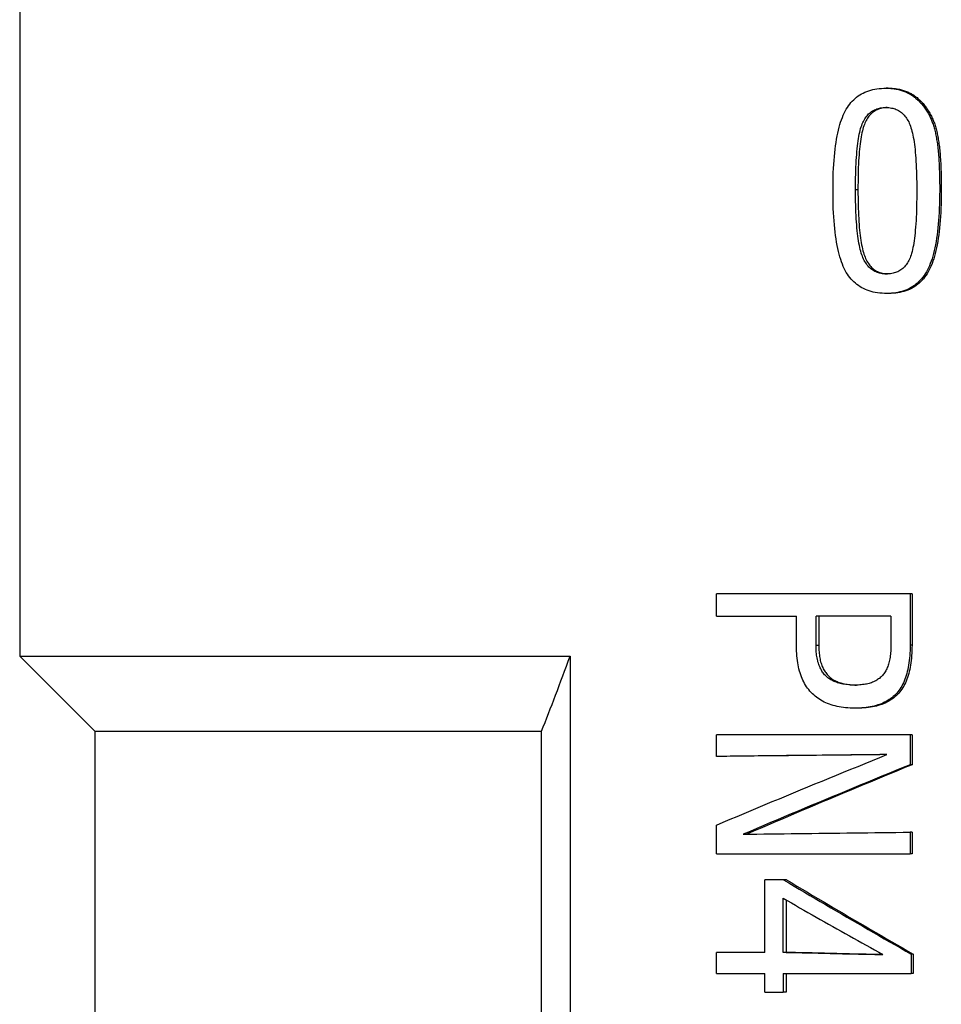
# Model space of a CAD drawing. Units: millimetres. Extents: x -12857 to -12426, y 23379 to 23651.
# Drawn here: x -12785 to -12783, y 23517 to 23519 of the extents above; entities that cross this region are included whole.
import ezdxf

# ---------------------------------------------------------------- set-up
doc = ezdxf.new("R2010")
doc.units = ezdxf.units.MM

msp = doc.modelspace()

# ---------------------------------------------------------------- linework, layer by layer
at = {"extrusion": (1, 3.83476e-17, -2.22045e-16)}
for p, q in [((-12784.8892, 23519.3012), (-12784.8892, 23517.7986)), ((-12783.2592, 23518.8648), (-12783.2631, 23518.8648)), ((-12783.1796, 23518.8157), (-12783.1829, 23518.8157)), ((-12783.3159, 23518.6741), (-12783.3204, 23518.6741)), ((-12783.1595, 23518.6726), (-12783.1625, 23518.6726)), ((-12783.2577, 23518.4795), (-12783.2617, 23518.4795)), ((-12783.5816, 23517.8736), (-12783.5816, 23517.9154)), ((-12783.218, 23517.9154), (-12783.5816, 23517.9154)), ((-12783.218, 23517.9154), (-12783.218, 23517.8192)), ((-12783.2144, 23517.9154), (-12783.218, 23517.9154)), ((-12783.2144, 23517.9154), (-12783.2144, 23517.8192)), ((-12783.5816, 23517.8736), (-12783.4314, 23517.8736)), ((-12783.4314, 23517.8174), (-12783.4314, 23517.8736)), ((-12783.2539, 23517.8736), (-12783.3946, 23517.8736)), ((-12783.3946, 23517.8183), (-12783.3946, 23517.8736)), ((-12783.3894, 23517.8736), (-12783.3894, 23517.8183)), ((-12783.2539, 23517.8736), (-12783.2539, 23517.8209)), ((-12783.3894, 23517.8183), (-12783.3946, 23517.8183)), ((-12783.2144, 23517.8192), (-12783.218, 23517.8192)), ((-12784.8892, 23517.7986), (-12783.8561, 23517.7986)), ((-12784.7483, 23517.6577), (-12784.8892, 23517.7986)), ((-12783.8561, 23517.7986), (-12783.8561, 23516.2732)), ((-12783.317, 23517.701), (-12783.3215, 23517.701)), ((-12784.7483, 23517.6577), (-12783.9097, 23517.6577)), ((-12784.7483, 23517.6577), (-12784.7483, 23516.1324)), ((-12783.9097, 23516.1324), (-12783.9097, 23517.6577)), ((-12783.5816, 23517.6103), (-12783.5816, 23517.6507)), ((-12783.218, 23517.6507), (-12783.5816, 23517.6507)), ((-12783.218, 23517.6507), (-12783.218, 23517.5948)), ((-12783.2144, 23517.6507), (-12783.218, 23517.6507)), ((-12783.2144, 23517.6507), (-12783.2144, 23517.5948)), ((-12783.5748, 23517.6103), (-12783.5816, 23517.6103)), ((-12783.2144, 23517.5948), (-12783.218, 23517.5948)), ((-12783.5816, 23517.4277), (-12783.5816, 23517.4813)), ((-12783.218, 23517.4681), (-12783.218, 23517.4277)), ((-12783.2144, 23517.4681), (-12783.218, 23517.4681)), ((-12783.2144, 23517.4681), (-12783.2144, 23517.4277)), ((-12783.5816, 23517.4277), (-12783.218, 23517.4277)), ((-12783.2144, 23517.4277), (-12783.218, 23517.4277)), ((-12783.4556, 23517.3786), (-12783.4907, 23517.3786)), ((-12783.4907, 23517.2425), (-12783.4907, 23517.3786)), ((-12783.4499, 23517.3786), (-12783.4556, 23517.3786)), ((-12783.4562, 23517.2425), (-12783.4562, 23517.3441)), ((-12783.4505, 23517.3408), (-12783.4505, 23517.2425)), ((-12783.5816, 23517.2028), (-12783.5816, 23517.2425)), ((-12783.4907, 23517.2425), (-12783.5816, 23517.2425)), ((-12783.4505, 23517.2425), (-12783.4562, 23517.2425)), ((-12783.216, 23517.239), (-12783.216, 23517.2028)), ((-12783.2124, 23517.239), (-12783.216, 23517.239)), ((-12783.2124, 23517.239), (-12783.2124, 23517.2028)), ((-12783.5816, 23517.2028), (-12783.4907, 23517.2028)), ((-12783.4907, 23517.1677), (-12783.4907, 23517.2028)), ((-12783.4562, 23517.2028), (-12783.4562, 23517.1677)), ((-12783.4562, 23517.2028), (-12783.216, 23517.2028)), ((-12783.4505, 23517.2028), (-12783.4505, 23517.1677)), ((-12783.2124, 23517.2028), (-12783.216, 23517.2028)), ((-12783.4907, 23517.1677), (-12783.4562, 23517.1677)), ((-12783.4505, 23517.1677), (-12783.4562, 23517.1677))]:
    msp.add_line(p, q, dxfattribs=at)
for points in [[(-12783.3627, 23518.6729), (-12783.3627, 23518.6816), (-12783.3625, 23518.6901), (-12783.3623, 23518.6984), (-12783.3621, 23518.7065), (-12783.3617, 23518.7143), (-12783.3613, 23518.7219), (-12783.3608, 23518.7293), (-12783.3602, 23518.7365), (-12783.3595, 23518.7435), (-12783.3587, 23518.7502), (-12783.3579, 23518.7568), (-12783.357, 23518.7631), (-12783.356, 23518.7692), (-12783.3549, 23518.7751), (-12783.3538, 23518.7807), (-12783.3526, 23518.7862), (-12783.3513, 23518.7914), (-12783.3499, 23518.7964), (-12783.3484, 23518.8012), (-12783.3468, 23518.8057), (-12783.3452, 23518.8101), (-12783.3435, 23518.8142), (-12783.3417, 23518.8181), (-12783.3399, 23518.8218), (-12783.3379, 23518.8253), (-12783.3358, 23518.8287), (-12783.3337, 23518.8319), (-12783.3314, 23518.835), (-12783.329, 23518.8379), (-12783.3265, 23518.8406), (-12783.3239, 23518.8432), (-12783.3212, 23518.8457), (-12783.3184, 23518.848), (-12783.3154, 23518.8502), (-12783.3124, 23518.8522), (-12783.3093, 23518.8541), (-12783.306, 23518.8558), (-12783.3027, 23518.8574), (-12783.2992, 23518.8588), (-12783.2956, 23518.86), (-12783.2919, 23518.8612), (-12783.2882, 23518.8621), (-12783.2843, 23518.863), (-12783.2803, 23518.8636), (-12783.2761, 23518.8641), (-12783.2719, 23518.8645), (-12783.2676, 23518.8647), (-12783.2631, 23518.8648)], [(-12783.2631, 23518.8648), (-12783.2609, 23518.8648), (-12783.2587, 23518.8647), (-12783.2565, 23518.8646), (-12783.2543, 23518.8645), (-12783.2522, 23518.8643), (-12783.25, 23518.8641), (-12783.248, 23518.8638), (-12783.2459, 23518.8635), (-12783.2439, 23518.8631), (-12783.2418, 23518.8627), (-12783.2399, 23518.8623), (-12783.2379, 23518.8618), (-12783.236, 23518.8613), (-12783.2341, 23518.8607), (-12783.2322, 23518.8601), (-12783.2303, 23518.8594), (-12783.2285, 23518.8587), (-12783.2267, 23518.858), (-12783.2249, 23518.8572), (-12783.2232, 23518.8564), (-12783.2214, 23518.8555), (-12783.2197, 23518.8546), (-12783.2181, 23518.8537), (-12783.2164, 23518.8527), (-12783.2148, 23518.8516), (-12783.2132, 23518.8506), (-12783.2116, 23518.8494), (-12783.2101, 23518.8483), (-12783.2085, 23518.8471), (-12783.207, 23518.8458), (-12783.2055, 23518.8445), (-12783.204, 23518.8432), (-12783.2025, 23518.8418), (-12783.2011, 23518.8404), (-12783.1997, 23518.8389), (-12783.1983, 23518.8374), (-12783.1969, 23518.8358), (-12783.1955, 23518.8342), (-12783.1941, 23518.8325), (-12783.1928, 23518.8308), (-12783.1915, 23518.8291), (-12783.1902, 23518.8273), (-12783.1889, 23518.8255), (-12783.1877, 23518.8236), (-12783.1865, 23518.8217), (-12783.1853, 23518.8197), (-12783.1841, 23518.8177), (-12783.1829, 23518.8157)], [(-12783.2592, 23518.8648), (-12783.2569, 23518.8648), (-12783.2547, 23518.8647), (-12783.2526, 23518.8646), (-12783.2504, 23518.8645), (-12783.2483, 23518.8643), (-12783.2462, 23518.8641), (-12783.2441, 23518.8638), (-12783.2421, 23518.8635), (-12783.2401, 23518.8631), (-12783.2381, 23518.8627), (-12783.2361, 23518.8623), (-12783.2342, 23518.8618), (-12783.2322, 23518.8613), (-12783.2304, 23518.8607), (-12783.2285, 23518.8601), (-12783.2266, 23518.8594), (-12783.2248, 23518.8587), (-12783.223, 23518.858), (-12783.2213, 23518.8572), (-12783.2196, 23518.8564), (-12783.2178, 23518.8555), (-12783.2162, 23518.8546), (-12783.2145, 23518.8537), (-12783.2129, 23518.8527), (-12783.2113, 23518.8516), (-12783.2097, 23518.8506), (-12783.2081, 23518.8494), (-12783.2066, 23518.8483), (-12783.205, 23518.8471), (-12783.2035, 23518.8458), (-12783.202, 23518.8445), (-12783.2006, 23518.8432), (-12783.1991, 23518.8418), (-12783.1977, 23518.8404), (-12783.1963, 23518.8389), (-12783.1949, 23518.8374), (-12783.1935, 23518.8358), (-12783.1921, 23518.8342), (-12783.1908, 23518.8325), (-12783.1895, 23518.8308), (-12783.1882, 23518.8291), (-12783.1869, 23518.8273), (-12783.1857, 23518.8255), (-12783.1844, 23518.8236), (-12783.1832, 23518.8217), (-12783.182, 23518.8197), (-12783.1808, 23518.8177), (-12783.1796, 23518.8157)], [(-12783.3204, 23518.6741), (-12783.3204, 23518.6817), (-12783.3203, 23518.6891), (-12783.3202, 23518.6963), (-12783.32, 23518.7033), (-12783.3198, 23518.71), (-12783.3196, 23518.7166), (-12783.3193, 23518.7229), (-12783.319, 23518.729), (-12783.3186, 23518.7349), (-12783.3182, 23518.7406), (-12783.3178, 23518.7461), (-12783.3173, 23518.7513), (-12783.3167, 23518.7564), (-12783.3161, 23518.7612), (-12783.3155, 23518.7658), (-12783.3148, 23518.7702), (-12783.3141, 23518.7744), (-12783.3134, 23518.7784), (-12783.3126, 23518.7821), (-12783.3117, 23518.7857), (-12783.3108, 23518.789), (-12783.3099, 23518.7921), (-12783.3089, 23518.795), (-12783.3079, 23518.7977), (-12783.3068, 23518.8002), (-12783.3057, 23518.8026), (-12783.3045, 23518.8049), (-12783.3032, 23518.8071), (-12783.3018, 23518.8092), (-12783.3004, 23518.8112), (-12783.2989, 23518.8131), (-12783.2974, 23518.8148), (-12783.2958, 23518.8165), (-12783.2941, 23518.818), (-12783.2923, 23518.8195), (-12783.2905, 23518.8208), (-12783.2886, 23518.8221), (-12783.2866, 23518.8232), (-12783.2846, 23518.8242), (-12783.2825, 23518.8251), (-12783.2803, 23518.8259), (-12783.2781, 23518.8266), (-12783.2757, 23518.8272), (-12783.2734, 23518.8277), (-12783.2709, 23518.8281), (-12783.2684, 23518.8283), (-12783.2658, 23518.8285), (-12783.2631, 23518.8285)], [(-12783.2612, 23518.8285), (-12783.2637, 23518.8284), (-12783.2662, 23518.8281), (-12783.2686, 23518.8278), (-12783.271, 23518.8274), (-12783.2732, 23518.8268), (-12783.2754, 23518.8262), (-12783.2776, 23518.8254), (-12783.2797, 23518.8245), (-12783.2817, 23518.8236), (-12783.2836, 23518.8225), (-12783.2855, 23518.8213), (-12783.2873, 23518.8201), (-12783.2891, 23518.8187), (-12783.2907, 23518.8172), (-12783.2924, 23518.8156), (-12783.2939, 23518.8139), (-12783.2954, 23518.8121), (-12783.2968, 23518.8103), (-12783.2982, 23518.8083), (-12783.2994, 23518.8061), (-12783.3007, 23518.8039), (-12783.3018, 23518.8016), (-12783.3029, 23518.7992), (-12783.3039, 23518.7967), (-12783.3049, 23518.794), (-12783.3058, 23518.791), (-12783.3067, 23518.7879), (-12783.3076, 23518.7846), (-12783.3084, 23518.781), (-12783.3092, 23518.7773), (-12783.3099, 23518.7733), (-12783.3106, 23518.7691), (-12783.3112, 23518.7647), (-12783.3118, 23518.7602), (-12783.3124, 23518.7554), (-12783.3129, 23518.7504), (-12783.3134, 23518.7451), (-12783.3138, 23518.7397), (-12783.3142, 23518.7341), (-12783.3146, 23518.7283), (-12783.3149, 23518.7222), (-12783.3152, 23518.716), (-12783.3154, 23518.7095), (-12783.3156, 23518.7028), (-12783.3157, 23518.696), (-12783.3158, 23518.6889), (-12783.3159, 23518.6816), (-12783.3159, 23518.6741)], [(-12783.2631, 23518.8285), (-12783.2605, 23518.8285), (-12783.258, 23518.8283), (-12783.2555, 23518.828), (-12783.2531, 23518.8276), (-12783.2507, 23518.8271), (-12783.2484, 23518.8265), (-12783.2462, 23518.8258), (-12783.2441, 23518.825), (-12783.242, 23518.824), (-12783.2399, 23518.823), (-12783.238, 23518.8218), (-12783.2361, 23518.8205), (-12783.2343, 23518.8191), (-12783.2325, 23518.8176), (-12783.2308, 23518.816), (-12783.2292, 23518.8142), (-12783.2276, 23518.8124), (-12783.2261, 23518.8104), (-12783.2247, 23518.8084), (-12783.2233, 23518.8062), (-12783.222, 23518.8039), (-12783.2207, 23518.8015), (-12783.2196, 23518.799), (-12783.2185, 23518.7964), (-12783.2174, 23518.7936), (-12783.2164, 23518.7906), (-12783.2154, 23518.7874), (-12783.2145, 23518.784), (-12783.2136, 23518.7804), (-12783.2128, 23518.7766), (-12783.212, 23518.7726), (-12783.2113, 23518.7684), (-12783.2106, 23518.764), (-12783.2099, 23518.7594), (-12783.2093, 23518.7546), (-12783.2088, 23518.7496), (-12783.2083, 23518.7443), (-12783.2078, 23518.7389), (-12783.2074, 23518.7333), (-12783.207, 23518.7274), (-12783.2066, 23518.7214), (-12783.2064, 23518.7152), (-12783.2061, 23518.7087), (-12783.2059, 23518.7021), (-12783.2057, 23518.6952), (-12783.2056, 23518.6882), (-12783.2056, 23518.6809), (-12783.2055, 23518.6735)], [(-12783.1829, 23518.8157), (-12783.182, 23518.814), (-12783.1811, 23518.8123), (-12783.1803, 23518.8106), (-12783.1795, 23518.8088), (-12783.1787, 23518.8069), (-12783.1779, 23518.805), (-12783.1771, 23518.8031), (-12783.1764, 23518.8011), (-12783.1757, 23518.7991), (-12783.175, 23518.797), (-12783.1743, 23518.7949), (-12783.1736, 23518.7928), (-12783.173, 23518.7906), (-12783.1724, 23518.7883), (-12783.1718, 23518.786), (-12783.1712, 23518.7837), (-12783.1706, 23518.7813), (-12783.1701, 23518.7789), (-12783.1696, 23518.7764), (-12783.1691, 23518.7739), (-12783.1686, 23518.7713), (-12783.1682, 23518.7687), (-12783.1677, 23518.766), (-12783.1673, 23518.7633), (-12783.1669, 23518.7605), (-12783.1666, 23518.7577), (-12783.1662, 23518.7547), (-12783.1659, 23518.7517), (-12783.1655, 23518.7486), (-12783.1652, 23518.7453), (-12783.1649, 23518.742), (-12783.1647, 23518.7387), (-12783.1644, 23518.7352), (-12783.1642, 23518.7316), (-12783.1639, 23518.728), (-12783.1637, 23518.7242), (-12783.1635, 23518.7204), (-12783.1634, 23518.7165), (-12783.1632, 23518.7125), (-12783.163, 23518.7084), (-12783.1629, 23518.7043), (-12783.1628, 23518.7), (-12783.1627, 23518.6957), (-12783.1626, 23518.6912), (-12783.1626, 23518.6867), (-12783.1625, 23518.6821), (-12783.1625, 23518.6774), (-12783.1625, 23518.6726)], [(-12783.1796, 23518.8157), (-12783.1788, 23518.814), (-12783.1779, 23518.8123), (-12783.1771, 23518.8106), (-12783.1763, 23518.8088), (-12783.1755, 23518.8069), (-12783.1747, 23518.805), (-12783.1739, 23518.8031), (-12783.1732, 23518.8011), (-12783.1725, 23518.7991), (-12783.1718, 23518.797), (-12783.1711, 23518.7949), (-12783.1705, 23518.7928), (-12783.1698, 23518.7906), (-12783.1692, 23518.7883), (-12783.1686, 23518.786), (-12783.1681, 23518.7837), (-12783.1675, 23518.7813), (-12783.167, 23518.7789), (-12783.1665, 23518.7764), (-12783.166, 23518.7739), (-12783.1655, 23518.7713), (-12783.1651, 23518.7687), (-12783.1646, 23518.766), (-12783.1642, 23518.7633), (-12783.1638, 23518.7605), (-12783.1635, 23518.7577), (-12783.1631, 23518.7547), (-12783.1628, 23518.7517), (-12783.1624, 23518.7486), (-12783.1621, 23518.7453), (-12783.1618, 23518.742), (-12783.1616, 23518.7387), (-12783.1613, 23518.7352), (-12783.1611, 23518.7316), (-12783.1609, 23518.728), (-12783.1606, 23518.7242), (-12783.1605, 23518.7204), (-12783.1603, 23518.7165), (-12783.1601, 23518.7125), (-12783.16, 23518.7084), (-12783.1599, 23518.7043), (-12783.1598, 23518.7), (-12783.1597, 23518.6957), (-12783.1596, 23518.6912), (-12783.1595, 23518.6867), (-12783.1595, 23518.6821), (-12783.1595, 23518.6774), (-12783.1595, 23518.6726)], [(-12783.2617, 23518.4795), (-12783.2662, 23518.4796), (-12783.2707, 23518.4798), (-12783.275, 23518.4802), (-12783.2792, 23518.4807), (-12783.2833, 23518.4814), (-12783.2872, 23518.4822), (-12783.2911, 23518.4832), (-12783.2948, 23518.4843), (-12783.2985, 23518.4856), (-12783.302, 23518.487), (-12783.3054, 23518.4886), (-12783.3087, 23518.4903), (-12783.3119, 23518.4922), (-12783.315, 23518.4942), (-12783.318, 23518.4964), (-12783.3208, 23518.4987), (-12783.3236, 23518.5012), (-12783.3262, 23518.5038), (-12783.3287, 23518.5066), (-12783.3312, 23518.5095), (-12783.3335, 23518.5126), (-12783.3357, 23518.5158), (-12783.3377, 23518.5191), (-12783.3397, 23518.5227), (-12783.3416, 23518.5264), (-12783.3434, 23518.5303), (-12783.3451, 23518.5345), (-12783.3467, 23518.5388), (-12783.3483, 23518.5434), (-12783.3498, 23518.5482), (-12783.3512, 23518.5533), (-12783.3525, 23518.5585), (-12783.3537, 23518.564), (-12783.3549, 23518.5697), (-12783.356, 23518.5757), (-12783.357, 23518.5818), (-12783.3579, 23518.5882), (-12783.3587, 23518.5948), (-12783.3595, 23518.6016), (-12783.3602, 23518.6086), (-12783.3608, 23518.6159), (-12783.3613, 23518.6234), (-12783.3617, 23518.6311), (-12783.3621, 23518.639), (-12783.3623, 23518.6471), (-12783.3625, 23518.6555), (-12783.3627, 23518.6641), (-12783.3627, 23518.6729)], [(-12783.2626, 23518.5161), (-12783.2652, 23518.5161), (-12783.2678, 23518.5163), (-12783.2703, 23518.5166), (-12783.2728, 23518.517), (-12783.2752, 23518.5175), (-12783.2775, 23518.5182), (-12783.2797, 23518.5189), (-12783.2819, 23518.5198), (-12783.284, 23518.5208), (-12783.2861, 23518.5219), (-12783.2881, 23518.5231), (-12783.29, 23518.5244), (-12783.2918, 23518.5259), (-12783.2936, 23518.5274), (-12783.2953, 23518.5291), (-12783.2969, 23518.5309), (-12783.2985, 23518.5328), (-12783.3, 23518.5348), (-12783.3014, 23518.537), (-12783.3028, 23518.5392), (-12783.3041, 23518.5416), (-12783.3054, 23518.5441), (-12783.3065, 23518.5467), (-12783.3076, 23518.5494), (-12783.3087, 23518.5523), (-12783.3097, 23518.5554), (-12783.3106, 23518.5587), (-12783.3115, 23518.5622), (-12783.3124, 23518.5658), (-12783.3132, 23518.5697), (-12783.314, 23518.5738), (-12783.3147, 23518.5781), (-12783.3154, 23518.5826), (-12783.316, 23518.5873), (-12783.3166, 23518.5922), (-12783.3172, 23518.5973), (-12783.3177, 23518.6026), (-12783.3182, 23518.6081), (-12783.3186, 23518.6138), (-12783.319, 23518.6197), (-12783.3193, 23518.6258), (-12783.3196, 23518.632), (-12783.3198, 23518.6385), (-12783.32, 23518.6453), (-12783.3202, 23518.6522), (-12783.3203, 23518.6593), (-12783.3204, 23518.6666), (-12783.3204, 23518.6741)], [(-12783.3159, 23518.6741), (-12783.3159, 23518.6667), (-12783.3158, 23518.6595), (-12783.3157, 23518.6525), (-12783.3156, 23518.6457), (-12783.3154, 23518.6391), (-12783.3151, 23518.6326), (-12783.3149, 23518.6264), (-12783.3145, 23518.6204), (-12783.3142, 23518.6146), (-12783.3138, 23518.6089), (-12783.3133, 23518.6035), (-12783.3128, 23518.5982), (-12783.3123, 23518.5932), (-12783.3117, 23518.5883), (-12783.3111, 23518.5836), (-12783.3105, 23518.5792), (-12783.3097, 23518.5749), (-12783.309, 23518.5708), (-12783.3082, 23518.5669), (-12783.3074, 23518.5633), (-12783.3065, 23518.5598), (-12783.3056, 23518.5565), (-12783.3046, 23518.5534), (-12783.3036, 23518.5505), (-12783.3026, 23518.5477), (-12783.3015, 23518.5451), (-12783.3003, 23518.5426), (-12783.2991, 23518.5402), (-12783.2977, 23518.538), (-12783.2964, 23518.5358), (-12783.2949, 23518.5338), (-12783.2934, 23518.5318), (-12783.2919, 23518.53), (-12783.2902, 23518.5283), (-12783.2885, 23518.5267), (-12783.2868, 23518.5252), (-12783.2849, 23518.5238), (-12783.2831, 23518.5226), (-12783.2811, 23518.5214), (-12783.2791, 23518.5204), (-12783.277, 23518.5194), (-12783.2748, 23518.5186), (-12783.2726, 23518.5179), (-12783.2703, 23518.5173), (-12783.268, 23518.5169), (-12783.2656, 23518.5165), (-12783.2631, 23518.5163), (-12783.2605, 23518.5161)], [(-12783.2055, 23518.6735), (-12783.2056, 23518.6655), (-12783.2056, 23518.6578), (-12783.2057, 23518.6502), (-12783.2059, 23518.643), (-12783.2061, 23518.6359), (-12783.2063, 23518.6291), (-12783.2066, 23518.6225), (-12783.2069, 23518.6162), (-12783.2073, 23518.6101), (-12783.2077, 23518.6042), (-12783.2082, 23518.5985), (-12783.2087, 23518.5931), (-12783.2092, 23518.5879), (-12783.2098, 23518.583), (-12783.2104, 23518.5782), (-12783.2111, 23518.5738), (-12783.2118, 23518.5695), (-12783.2126, 23518.5655), (-12783.2134, 23518.5617), (-12783.2142, 23518.5581), (-12783.2151, 23518.5548), (-12783.216, 23518.5517), (-12783.217, 23518.5488), (-12783.218, 23518.5462), (-12783.2191, 23518.5438), (-12783.2202, 23518.5414), (-12783.2214, 23518.5392), (-12783.2227, 23518.537), (-12783.2241, 23518.535), (-12783.2255, 23518.533), (-12783.227, 23518.5312), (-12783.2285, 23518.5295), (-12783.2301, 23518.5279), (-12783.2318, 23518.5263), (-12783.2336, 23518.5249), (-12783.2354, 23518.5236), (-12783.2373, 23518.5224), (-12783.2392, 23518.5213), (-12783.2413, 23518.5203), (-12783.2434, 23518.5194), (-12783.2455, 23518.5186), (-12783.2478, 23518.518), (-12783.2501, 23518.5174), (-12783.2524, 23518.5169), (-12783.2549, 23518.5166), (-12783.2574, 23518.5163), (-12783.2599, 23518.5161), (-12783.2626, 23518.5161)], [(-12783.1625, 23518.6726), (-12783.1626, 23518.664), (-12783.1627, 23518.6556), (-12783.1629, 23518.6474), (-12783.1632, 23518.6394), (-12783.1635, 23518.6316), (-12783.164, 23518.624), (-12783.1645, 23518.6167), (-12783.1651, 23518.6095), (-12783.1658, 23518.6026), (-12783.1665, 23518.5958), (-12783.1674, 23518.5893), (-12783.1683, 23518.583), (-12783.1693, 23518.5769), (-12783.1703, 23518.571), (-12783.1715, 23518.5653), (-12783.1727, 23518.5599), (-12783.1741, 23518.5546), (-12783.1755, 23518.5496), (-12783.1769, 23518.5447), (-12783.1785, 23518.5401), (-12783.1801, 23518.5357), (-12783.1818, 23518.5315), (-12783.1836, 23518.5275), (-12783.1855, 23518.5237), (-12783.1875, 23518.5201), (-12783.1895, 23518.5166), (-12783.1917, 23518.5133), (-12783.194, 23518.5102), (-12783.1964, 23518.5072), (-12783.1989, 23518.5044), (-12783.2015, 23518.5017), (-12783.2042, 23518.4991), (-12783.207, 23518.4968), (-12783.2099, 23518.4945), (-12783.2129, 23518.4925), (-12783.2161, 23518.4906), (-12783.2193, 23518.4888), (-12783.2226, 23518.4872), (-12783.2261, 23518.4857), (-12783.2296, 23518.4844), (-12783.2333, 23518.4833), (-12783.237, 23518.4823), (-12783.2409, 23518.4814), (-12783.2448, 23518.4807), (-12783.2489, 23518.4802), (-12783.2531, 23518.4798), (-12783.2573, 23518.4796), (-12783.2617, 23518.4795)], [(-12783.1595, 23518.6726), (-12783.1595, 23518.664), (-12783.1596, 23518.6556), (-12783.1598, 23518.6474), (-12783.1601, 23518.6394), (-12783.1604, 23518.6316), (-12783.1609, 23518.624), (-12783.1614, 23518.6167), (-12783.162, 23518.6095), (-12783.1627, 23518.6026), (-12783.1634, 23518.5958), (-12783.1642, 23518.5893), (-12783.1652, 23518.583), (-12783.1661, 23518.5769), (-12783.1672, 23518.571), (-12783.1684, 23518.5653), (-12783.1696, 23518.5599), (-12783.1709, 23518.5546), (-12783.1723, 23518.5496), (-12783.1737, 23518.5447), (-12783.1753, 23518.5401), (-12783.1769, 23518.5357), (-12783.1786, 23518.5315), (-12783.1804, 23518.5275), (-12783.1822, 23518.5237), (-12783.1842, 23518.5201), (-12783.1862, 23518.5166), (-12783.1884, 23518.5133), (-12783.1907, 23518.5102), (-12783.193, 23518.5072), (-12783.1955, 23518.5044), (-12783.1981, 23518.5017), (-12783.2008, 23518.4991), (-12783.2035, 23518.4968), (-12783.2064, 23518.4945), (-12783.2094, 23518.4925), (-12783.2125, 23518.4906), (-12783.2157, 23518.4888), (-12783.219, 23518.4872), (-12783.2224, 23518.4857), (-12783.2259, 23518.4844), (-12783.2296, 23518.4833), (-12783.2333, 23518.4823), (-12783.2371, 23518.4814), (-12783.241, 23518.4807), (-12783.2451, 23518.4802), (-12783.2492, 23518.4798), (-12783.2534, 23518.4796), (-12783.2577, 23518.4795)], [(-12783.3215, 23517.701), (-12783.326, 23517.701), (-12783.3304, 23517.7012), (-12783.3348, 23517.7015), (-12783.339, 23517.7018), (-12783.3431, 23517.7023), (-12783.3472, 23517.7028), (-12783.3511, 23517.7035), (-12783.355, 23517.7043), (-12783.3587, 23517.7051), (-12783.3624, 23517.7061), (-12783.3659, 23517.7072), (-12783.3694, 23517.7084), (-12783.3728, 23517.7097), (-12783.3761, 23517.711), (-12783.3793, 23517.7125), (-12783.3824, 23517.7141), (-12783.3854, 23517.7158), (-12783.3883, 23517.7176), (-12783.3911, 23517.7195), (-12783.3938, 23517.7215), (-12783.3964, 23517.7236), (-12783.399, 23517.7258), (-12783.4014, 23517.7281), (-12783.4038, 23517.7305), (-12783.406, 23517.7331), (-12783.4082, 23517.7357), (-12783.4103, 23517.7384), (-12783.4122, 23517.7412), (-12783.4141, 23517.7441), (-12783.4159, 23517.7471), (-12783.4175, 23517.7501), (-12783.4191, 23517.7533), (-12783.4206, 23517.7566), (-12783.422, 23517.76), (-12783.4233, 23517.7635), (-12783.4245, 23517.767), (-12783.4256, 23517.7707), (-12783.4266, 23517.7745), (-12783.4275, 23517.7783), (-12783.4283, 23517.7823), (-12783.429, 23517.7863), (-12783.4296, 23517.7905), (-12783.4302, 23517.7947), (-12783.4306, 23517.7991), (-12783.4309, 23517.8035), (-12783.4312, 23517.8081), (-12783.4313, 23517.8127), (-12783.4314, 23517.8174)], [(-12783.3209, 23517.7443), (-12783.3241, 23517.7443), (-12783.3272, 23517.7444), (-12783.3302, 23517.7446), (-12783.3332, 23517.7448), (-12783.336, 23517.7451), (-12783.3388, 23517.7454), (-12783.3416, 23517.7458), (-12783.3442, 23517.7463), (-12783.3468, 23517.7468), (-12783.3493, 23517.7474), (-12783.3518, 23517.7481), (-12783.3541, 23517.7488), (-12783.3564, 23517.7496), (-12783.3586, 23517.7504), (-12783.3608, 23517.7513), (-12783.3629, 23517.7523), (-12783.3649, 23517.7533), (-12783.3668, 23517.7544), (-12783.3687, 23517.7556), (-12783.3705, 23517.7568), (-12783.3722, 23517.7581), (-12783.3738, 23517.7594), (-12783.3754, 23517.7608), (-12783.3769, 23517.7623), (-12783.3784, 23517.7638), (-12783.3797, 23517.7654), (-12783.3811, 23517.7671), (-12783.3823, 23517.7688), (-12783.3835, 23517.7707), (-12783.3846, 23517.7725), (-12783.3857, 23517.7745), (-12783.3867, 23517.7765), (-12783.3877, 23517.7786), (-12783.3886, 23517.7808), (-12783.3894, 23517.783), (-12783.3902, 23517.7853), (-12783.3909, 23517.7877), (-12783.3915, 23517.7901), (-12783.3921, 23517.7926), (-12783.3926, 23517.7952), (-12783.3931, 23517.7978), (-12783.3935, 23517.8005), (-12783.3938, 23517.8033), (-12783.3941, 23517.8062), (-12783.3943, 23517.8091), (-12783.3944, 23517.8121), (-12783.3945, 23517.8152), (-12783.3946, 23517.8183)], [(-12783.3894, 23517.8183), (-12783.3894, 23517.8152), (-12783.3893, 23517.8122), (-12783.3891, 23517.8093), (-12783.3889, 23517.8064), (-12783.3887, 23517.8036), (-12783.3883, 23517.8008), (-12783.388, 23517.7981), (-12783.3875, 23517.7955), (-12783.387, 23517.793), (-12783.3865, 23517.7905), (-12783.3859, 23517.7881), (-12783.3852, 23517.7857), (-12783.3844, 23517.7834), (-12783.3836, 23517.7812), (-12783.3828, 23517.7791), (-12783.3819, 23517.777), (-12783.3809, 23517.775), (-12783.3799, 23517.7731), (-12783.3788, 23517.7712), (-12783.3777, 23517.7694), (-12783.3764, 23517.7677), (-12783.3752, 23517.766), (-12783.3739, 23517.7644), (-12783.3725, 23517.7628), (-12783.371, 23517.7614), (-12783.3695, 23517.76), (-12783.3679, 23517.7586), (-12783.3663, 23517.7573), (-12783.3646, 23517.7561), (-12783.3628, 23517.7549), (-12783.3609, 23517.7538), (-12783.359, 23517.7528), (-12783.357, 23517.7518), (-12783.3549, 23517.7509), (-12783.3528, 23517.75), (-12783.3506, 23517.7492), (-12783.3483, 23517.7485), (-12783.346, 23517.7478), (-12783.3436, 23517.7472), (-12783.3411, 23517.7466), (-12783.3386, 23517.7461), (-12783.336, 23517.7457), (-12783.3333, 23517.7453), (-12783.3305, 23517.745), (-12783.3277, 23517.7447), (-12783.3248, 23517.7445), (-12783.3218, 23517.7444), (-12783.3188, 23517.7443)], [(-12783.218, 23517.8192), (-12783.218, 23517.8141), (-12783.2182, 23517.8091), (-12783.2184, 23517.8043), (-12783.2187, 23517.7995), (-12783.2191, 23517.7949), (-12783.2196, 23517.7904), (-12783.2201, 23517.786), (-12783.2208, 23517.7818), (-12783.2215, 23517.7776), (-12783.2224, 23517.7736), (-12783.2233, 23517.7696), (-12783.2243, 23517.7658), (-12783.2254, 23517.7621), (-12783.2265, 23517.7586), (-12783.2278, 23517.7551), (-12783.2291, 23517.7518), (-12783.2306, 23517.7485), (-12783.2321, 23517.7454), (-12783.2337, 23517.7424), (-12783.2354, 23517.7396), (-12783.2372, 23517.7368), (-12783.239, 23517.7342), (-12783.241, 23517.7316), (-12783.243, 23517.7292), (-12783.2452, 23517.7269), (-12783.2474, 23517.7247), (-12783.2497, 23517.7226), (-12783.2522, 23517.7206), (-12783.2547, 23517.7187), (-12783.2573, 23517.7169), (-12783.2601, 23517.7152), (-12783.2629, 23517.7135), (-12783.2658, 23517.712), (-12783.2689, 23517.7106), (-12783.272, 23517.7093), (-12783.2752, 23517.7081), (-12783.2785, 23517.7069), (-12783.2819, 23517.7059), (-12783.2855, 23517.705), (-12783.2891, 23517.7041), (-12783.2928, 23517.7034), (-12783.2966, 23517.7028), (-12783.3005, 23517.7022), (-12783.3045, 23517.7018), (-12783.3086, 23517.7014), (-12783.3128, 23517.7012), (-12783.3171, 23517.701), (-12783.3215, 23517.701)], [(-12783.2539, 23517.8209), (-12783.2539, 23517.8176), (-12783.254, 23517.8144), (-12783.2541, 23517.8112), (-12783.2543, 23517.8081), (-12783.2546, 23517.8051), (-12783.2549, 23517.8021), (-12783.2552, 23517.7993), (-12783.2556, 23517.7965), (-12783.2561, 23517.7938), (-12783.2566, 23517.7912), (-12783.2572, 23517.7886), (-12783.2579, 23517.7861), (-12783.2585, 23517.7837), (-12783.2593, 23517.7814), (-12783.2601, 23517.7792), (-12783.2609, 23517.777), (-12783.2619, 23517.7749), (-12783.2628, 23517.7729), (-12783.2638, 23517.771), (-12783.2649, 23517.7691), (-12783.266, 23517.7673), (-12783.2672, 23517.7656), (-12783.2685, 23517.764), (-12783.2698, 23517.7624), (-12783.2711, 23517.761), (-12783.2725, 23517.7595), (-12783.274, 23517.7582), (-12783.2756, 23517.7569), (-12783.2772, 23517.7557), (-12783.2789, 23517.7545), (-12783.2807, 23517.7534), (-12783.2825, 23517.7524), (-12783.2844, 23517.7514), (-12783.2864, 23517.7505), (-12783.2884, 23517.7496), (-12783.2905, 23517.7488), (-12783.2927, 23517.7481), (-12783.2949, 23517.7474), (-12783.2972, 23517.7468), (-12783.2996, 23517.7463), (-12783.302, 23517.7458), (-12783.3045, 23517.7454), (-12783.3071, 23517.7451), (-12783.3097, 23517.7448), (-12783.3124, 23517.7446), (-12783.3152, 23517.7444), (-12783.318, 23517.7443), (-12783.3209, 23517.7443)], [(-12783.2144, 23517.8192), (-12783.2145, 23517.8141), (-12783.2146, 23517.8091), (-12783.2148, 23517.8043), (-12783.2151, 23517.7995), (-12783.2155, 23517.7949), (-12783.216, 23517.7904), (-12783.2166, 23517.786), (-12783.2172, 23517.7818), (-12783.2179, 23517.7776), (-12783.2188, 23517.7736), (-12783.2197, 23517.7696), (-12783.2207, 23517.7658), (-12783.2217, 23517.7621), (-12783.2229, 23517.7586), (-12783.2241, 23517.7551), (-12783.2255, 23517.7518), (-12783.2269, 23517.7485), (-12783.2284, 23517.7454), (-12783.23, 23517.7424), (-12783.2317, 23517.7396), (-12783.2335, 23517.7368), (-12783.2353, 23517.7342), (-12783.2372, 23517.7316), (-12783.2393, 23517.7292), (-12783.2414, 23517.7269), (-12783.2436, 23517.7247), (-12783.2459, 23517.7226), (-12783.2483, 23517.7206), (-12783.2508, 23517.7187), (-12783.2534, 23517.7169), (-12783.2561, 23517.7152), (-12783.2589, 23517.7135), (-12783.2618, 23517.712), (-12783.2648, 23517.7106), (-12783.2679, 23517.7093), (-12783.2711, 23517.7081), (-12783.2744, 23517.7069), (-12783.2778, 23517.7059), (-12783.2813, 23517.705), (-12783.2849, 23517.7041), (-12783.2886, 23517.7034), (-12783.2923, 23517.7028), (-12783.2962, 23517.7022), (-12783.3002, 23517.7018), (-12783.3042, 23517.7014), (-12783.3084, 23517.7012), (-12783.3127, 23517.701), (-12783.317, 23517.701)], [(-12783.9097, 23517.6577), (-12783.9065, 23517.6659), (-12783.9032, 23517.6742), (-12783.8999, 23517.6825), (-12783.8967, 23517.691), (-12783.8934, 23517.6995), (-12783.8901, 23517.7081), (-12783.8867, 23517.7167), (-12783.8834, 23517.7255), (-12783.88, 23517.7343), (-12783.8767, 23517.7433), (-12783.8733, 23517.7523), (-12783.8699, 23517.7614), (-12783.8665, 23517.7705), (-12783.863, 23517.7798), (-12783.8596, 23517.7892), (-12783.8561, 23517.7986)], [(-12783.2614, 23517.6138), (-12783.275, 23517.6137), (-12783.2886, 23517.6135), (-12783.3022, 23517.6134), (-12783.3158, 23517.6132), (-12783.3293, 23517.6131), (-12783.3428, 23517.6129), (-12783.3563, 23517.6128), (-12783.3698, 23517.6126), (-12783.3833, 23517.6125), (-12783.3967, 23517.6123), (-12783.4101, 23517.6122), (-12783.4235, 23517.6121), (-12783.4368, 23517.6119), (-12783.4501, 23517.6118), (-12783.4634, 23517.6116), (-12783.4767, 23517.6115), (-12783.4899, 23517.6113), (-12783.5031, 23517.6112), (-12783.5163, 23517.611), (-12783.5294, 23517.6109), (-12783.5425, 23517.6107), (-12783.5556, 23517.6106), (-12783.5686, 23517.6104), (-12783.5816, 23517.6103)], [(-12783.5816, 23517.4813), (-12783.5686, 23517.4868), (-12783.5556, 23517.4923), (-12783.5425, 23517.4978), (-12783.5294, 23517.5034), (-12783.5163, 23517.5089), (-12783.5031, 23517.5144), (-12783.4899, 23517.5199), (-12783.4767, 23517.5255), (-12783.4634, 23517.531), (-12783.4501, 23517.5365), (-12783.4368, 23517.542), (-12783.4235, 23517.5475), (-12783.4101, 23517.5531), (-12783.3967, 23517.5586), (-12783.3833, 23517.5641), (-12783.3698, 23517.5696), (-12783.3563, 23517.5752), (-12783.3428, 23517.5807), (-12783.3293, 23517.5862), (-12783.3158, 23517.5917), (-12783.3022, 23517.5972), (-12783.2886, 23517.6028), (-12783.275, 23517.6083), (-12783.2614, 23517.6138)], [(-12783.2615, 23517.6138), (-12783.2748, 23517.6136), (-12783.2881, 23517.6135), (-12783.3014, 23517.6133), (-12783.3147, 23517.6132), (-12783.3279, 23517.613), (-12783.3412, 23517.6129), (-12783.3544, 23517.6128), (-12783.3676, 23517.6126), (-12783.3807, 23517.6125), (-12783.3938, 23517.6123), (-12783.4069, 23517.6122), (-12783.42, 23517.612), (-12783.4331, 23517.6119), (-12783.4461, 23517.6117), (-12783.4591, 23517.6116), (-12783.4721, 23517.6115), (-12783.485, 23517.6113), (-12783.498, 23517.6112), (-12783.5108, 23517.611), (-12783.5237, 23517.6109), (-12783.5365, 23517.6107), (-12783.5493, 23517.6106), (-12783.5621, 23517.6104), (-12783.5748, 23517.6103)], [(-12783.218, 23517.5948), (-12783.2313, 23517.5894), (-12783.2446, 23517.5839), (-12783.2578, 23517.5785), (-12783.2711, 23517.573), (-12783.2843, 23517.5676), (-12783.2975, 23517.5622), (-12783.3106, 23517.5567), (-12783.3238, 23517.5513), (-12783.3369, 23517.5459), (-12783.3501, 23517.5404), (-12783.3631, 23517.535), (-12783.3762, 23517.5296), (-12783.3893, 23517.5241), (-12783.4023, 23517.5187), (-12783.4153, 23517.5132), (-12783.4283, 23517.5078), (-12783.4412, 23517.5024), (-12783.4541, 23517.4969), (-12783.467, 23517.4915), (-12783.4799, 23517.4861), (-12783.4927, 23517.4806), (-12783.5055, 23517.4752), (-12783.5183, 23517.4697), (-12783.5311, 23517.4643)], [(-12783.2144, 23517.5948), (-12783.2276, 23517.5894), (-12783.2407, 23517.5839), (-12783.2539, 23517.5785), (-12783.267, 23517.5731), (-12783.2801, 23517.5676), (-12783.2931, 23517.5622), (-12783.3062, 23517.5568), (-12783.3192, 23517.5513), (-12783.3322, 23517.5459), (-12783.3452, 23517.5405), (-12783.3582, 23517.535), (-12783.3711, 23517.5296), (-12783.3841, 23517.5242), (-12783.397, 23517.5187), (-12783.4098, 23517.5133), (-12783.4227, 23517.5079), (-12783.4355, 23517.5024), (-12783.4483, 23517.497), (-12783.4611, 23517.4916), (-12783.4738, 23517.4861), (-12783.4865, 23517.4807), (-12783.4992, 23517.4753), (-12783.5119, 23517.4698), (-12783.5245, 23517.4644)], [(-12783.5311, 23517.4643), (-12783.5183, 23517.4645), (-12783.5055, 23517.4646), (-12783.4927, 23517.4648), (-12783.4799, 23517.4649), (-12783.467, 23517.4651), (-12783.4541, 23517.4653), (-12783.4412, 23517.4654), (-12783.4283, 23517.4656), (-12783.4153, 23517.4657), (-12783.4023, 23517.4659), (-12783.3893, 23517.4661), (-12783.3762, 23517.4662), (-12783.3631, 23517.4664), (-12783.3501, 23517.4665), (-12783.3369, 23517.4667), (-12783.3238, 23517.4668), (-12783.3106, 23517.467), (-12783.2975, 23517.4672), (-12783.2843, 23517.4673), (-12783.2711, 23517.4675), (-12783.2578, 23517.4676), (-12783.2446, 23517.4678), (-12783.2313, 23517.468), (-12783.218, 23517.4681)], [(-12783.4556, 23517.3786), (-12783.4458, 23517.3728), (-12783.4359, 23517.367), (-12783.4261, 23517.3611), (-12783.4162, 23517.3553), (-12783.4063, 23517.3495), (-12783.3964, 23517.3437), (-12783.3865, 23517.3379), (-12783.3765, 23517.3321), (-12783.3666, 23517.3263), (-12783.3566, 23517.3204), (-12783.3467, 23517.3146), (-12783.3367, 23517.3088), (-12783.3267, 23517.303), (-12783.3167, 23517.2972), (-12783.3067, 23517.2914), (-12783.2966, 23517.2856), (-12783.2866, 23517.2797), (-12783.2765, 23517.2739), (-12783.2665, 23517.2681), (-12783.2564, 23517.2623), (-12783.2463, 23517.2565), (-12783.2362, 23517.2507), (-12783.2261, 23517.2449), (-12783.216, 23517.239)], [(-12783.4499, 23517.3786), (-12783.4402, 23517.3728), (-12783.4304, 23517.367), (-12783.4206, 23517.3611), (-12783.4108, 23517.3553), (-12783.401, 23517.3495), (-12783.3912, 23517.3437), (-12783.3814, 23517.3379), (-12783.3716, 23517.3321), (-12783.3617, 23517.3263), (-12783.3518, 23517.3204), (-12783.342, 23517.3146), (-12783.3321, 23517.3088), (-12783.3222, 23517.303), (-12783.3122, 23517.2972), (-12783.3023, 23517.2914), (-12783.2924, 23517.2856), (-12783.2824, 23517.2797), (-12783.2724, 23517.2739), (-12783.2625, 23517.2681), (-12783.2525, 23517.2623), (-12783.2425, 23517.2565), (-12783.2325, 23517.2507), (-12783.2225, 23517.2449), (-12783.2124, 23517.239)], [(-12783.4562, 23517.3441), (-12783.4485, 23517.3397), (-12783.4407, 23517.3352), (-12783.433, 23517.3308), (-12783.4253, 23517.3264), (-12783.4175, 23517.322), (-12783.4098, 23517.3176), (-12783.402, 23517.3132), (-12783.3943, 23517.3088), (-12783.3865, 23517.3044), (-12783.3787, 23517.2999), (-12783.3709, 23517.2955), (-12783.3631, 23517.2911), (-12783.3553, 23517.2867), (-12783.3475, 23517.2823), (-12783.3397, 23517.2779), (-12783.3318, 23517.2735), (-12783.324, 23517.269), (-12783.3161, 23517.2646), (-12783.3083, 23517.2602), (-12783.3004, 23517.2558), (-12783.2925, 23517.2514), (-12783.2847, 23517.247), (-12783.2768, 23517.2426), (-12783.2689, 23517.2382)], [(-12783.2689, 23517.2382), (-12783.2768, 23517.2383), (-12783.2847, 23517.2385), (-12783.2925, 23517.2387), (-12783.3004, 23517.2389), (-12783.3083, 23517.2391), (-12783.3161, 23517.2393), (-12783.324, 23517.2394), (-12783.3318, 23517.2396), (-12783.3397, 23517.2398), (-12783.3475, 23517.24), (-12783.3553, 23517.2402), (-12783.3631, 23517.2404), (-12783.3709, 23517.2405), (-12783.3787, 23517.2407), (-12783.3865, 23517.2409), (-12783.3943, 23517.2411), (-12783.402, 23517.2413), (-12783.4098, 23517.2414), (-12783.4175, 23517.2416), (-12783.4253, 23517.2418), (-12783.433, 23517.242), (-12783.4407, 23517.2422), (-12783.4485, 23517.2424), (-12783.4562, 23517.2425)], [(-12783.4505, 23517.2425), (-12783.443, 23517.2424), (-12783.4355, 23517.2422), (-12783.428, 23517.242), (-12783.4205, 23517.2418), (-12783.413, 23517.2417), (-12783.4055, 23517.2415), (-12783.398, 23517.2413), (-12783.3905, 23517.2411), (-12783.383, 23517.2409), (-12783.3754, 23517.2408), (-12783.3679, 23517.2406), (-12783.3603, 23517.2404), (-12783.3528, 23517.2402), (-12783.3452, 23517.24), (-12783.3376, 23517.2399), (-12783.33, 23517.2397), (-12783.3224, 23517.2395), (-12783.3148, 23517.2393), (-12783.3072, 23517.2391), (-12783.2996, 23517.239), (-12783.292, 23517.2388), (-12783.2843, 23517.2386), (-12783.2767, 23517.2384), (-12783.2691, 23517.2383)]]:
    msp.add_lwpolyline(points)

doc.saveas('drawing.dxf')
